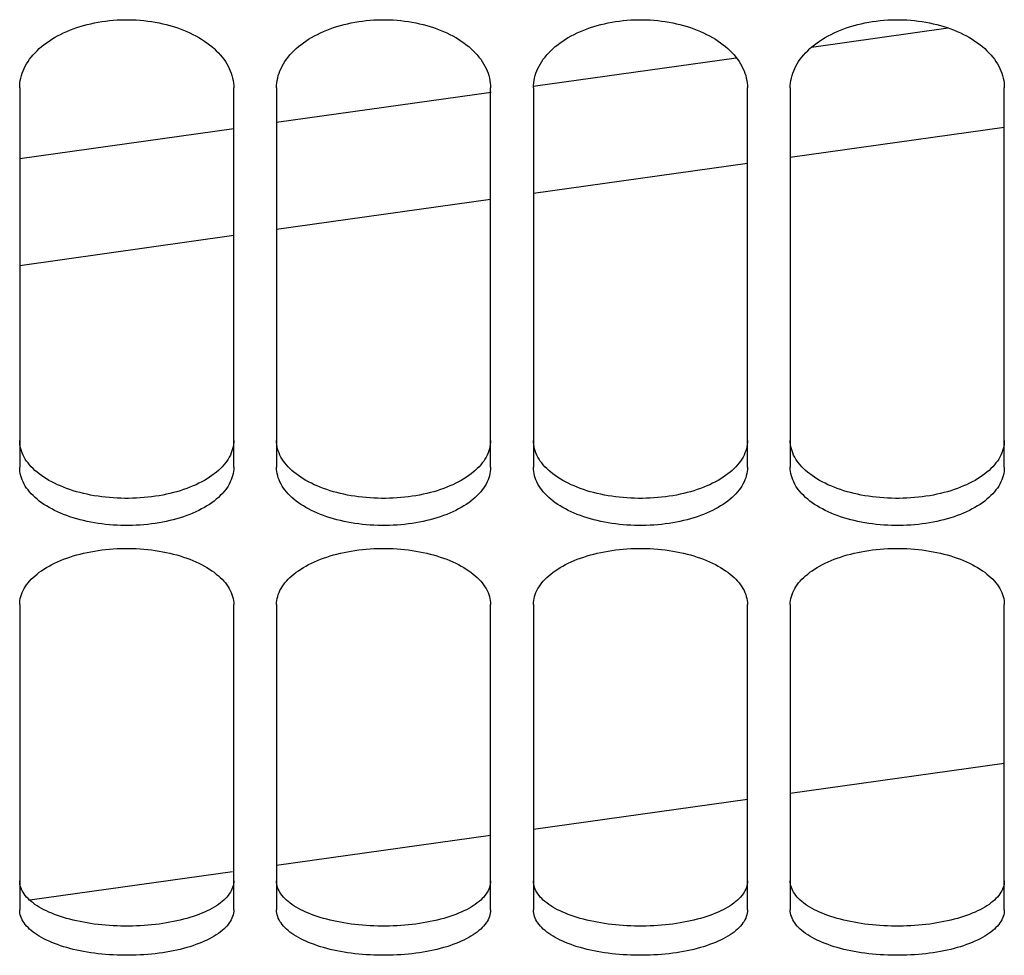
# Paper-space layout 'LSA473-8-006_1' of a CAD drawing. Units: millimetres. Extents: x 0 to 594, y 0 to 420.
# Drawn here: x 303 to 314, y 171 to 182 of the extents above; entities that cross this region are included whole.
import ezdxf

# ---------------------------------------------------------------- set-up
doc = ezdxf.new("R2010")
doc.units = ezdxf.units.MM
doc.header["$LTSCALE"] = 32.67
doc.layers.get('0').update_dxf_attribs({"linetype": 'CONTINUOUS'})
doc.layers.add('SOLIDES', color=7, linetype='CONTINUOUS')

psp = doc.layouts.new('LSA473-8-006_1')

# ---------------------------------------------------------------- linework, layer by layer
at = {"color": 9, "linetype": 'CONTINUOUS'}
for p, q in [((312.035043, 182.004112), (313.628743, 182.228092)), ((308.782729, 181.547029), (311.155015, 181.880432)), ((305.785217, 181.125756), (308.292413, 181.478119)), ((302.785217, 180.704133), (305.285217, 181.055485)), ((314.285217, 173.640252), (311.785217, 173.2889)), ((311.285217, 173.21863), (308.785217, 172.867278)), ((308.285217, 172.797007), (305.785217, 172.445655)), ((305.270402, 172.373303), (302.904288, 172.040767))]:
    psp.add_line(p, q, dxfattribs=at)
at = {"color": 7, "linetype": 'CONTINUOUS'}
for p, q in [((314.285217, 181.067263), (311.785217, 180.715911)), ((311.285217, 180.64564), (308.785217, 180.294288)), ((308.285217, 180.224018), (305.785217, 179.872666)), ((305.285217, 179.802395), (302.785217, 179.451043))]:
    psp.add_line(p, q, dxfattribs=at)
at = {"layer": 'SOLIDES', "color": 7, "linetype": 'CONTINUOUS'}
for p, q in [((302.785217, 181.529321), (302.785217, 177.098135)), ((305.285217, 177.098135), (305.285217, 181.529321)), ((305.785217, 181.529321), (305.785217, 177.098135)), ((308.285217, 177.098135), (308.285217, 181.529321)), ((308.785217, 181.529321), (308.785217, 177.098135)), ((311.285217, 177.098135), (311.285217, 181.529321)), ((311.785217, 181.529321), (311.785217, 177.098135)), ((314.285217, 177.098135), (314.285217, 181.529321)), ((302.785217, 175.494618), (302.785217, 171.929437)), ((305.285217, 171.929437), (305.285217, 175.494618)), ((305.785217, 175.494618), (305.785217, 171.929437)), ((308.285217, 171.929437), (308.285217, 175.494618)), ((308.785217, 175.494618), (308.785217, 171.929437)), ((311.285217, 171.929437), (311.285217, 175.494618)), ((311.785217, 175.494618), (311.785217, 171.929437)), ((314.285217, 171.929437), (314.285217, 175.494618))]:
    psp.add_line(p, q, dxfattribs=at)
for points in [[(302.785217, 181.529321), (302.786034, 181.557692), (302.788484, 181.58604), (302.792567, 181.614363), (302.798298, 181.642728), (302.805663, 181.671068), (302.814616, 181.699188), (302.825164, 181.727067), (302.837302, 181.754724), (302.850965, 181.782025), (302.866143, 181.808937), (302.882847, 181.835493), (302.901051, 181.861651), (302.920773, 181.88743), (302.941996, 181.912811), (302.964642, 181.937701), (302.988747, 181.962125), (303.014276, 181.986058), (303.041048, 182.009332), (303.069033, 182.031913), (303.098261, 182.053834), (303.12865, 182.075033), (303.160186, 182.0955), (303.192882, 182.115244), (303.22669, 182.134236), (303.261661, 182.152498), (303.297743, 182.170005), (303.334737, 182.186659), (303.372658, 182.202454), (303.411492, 182.217393), (303.450994, 182.231387), (303.491104, 182.244411), (303.531882, 182.256488), (303.57327, 182.267603), (303.615279, 182.277757), (303.657899, 182.286947), (303.701038, 182.295152), (303.744767, 182.30238), (303.789016, 182.308622), (303.833483, 182.313833), (303.878126, 182.318001), (303.922987, 182.321137), (303.967879, 182.323229), (304.012761, 182.324273), (304.057674, 182.324273), (304.102556, 182.323229), (304.147448, 182.321137), (304.192308, 182.318001), (304.236952, 182.313833), (304.281418, 182.308622), (304.325668, 182.30238), (304.369397, 182.295152), (304.412536, 182.286947), (304.455155, 182.277757), (304.497164, 182.267603), (304.538553, 182.256488), (304.579331, 182.244411), (304.61944, 182.231387), (304.658943, 182.217393), (304.697776, 182.202454), (304.735698, 182.186659), (304.772692, 182.170005), (304.808774, 182.152498), (304.843744, 182.134236), (304.877552, 182.115244), (304.910249, 182.0955), (304.941785, 182.075033), (304.972173, 182.053834), (305.001402, 182.031913), (305.029386, 182.009332), (305.056159, 181.986058), (305.081688, 181.962125), (305.105793, 181.937701), (305.128439, 181.912811), (305.149661, 181.88743), (305.169383, 181.861651), (305.187588, 181.835493), (305.204292, 181.808937), (305.21947, 181.782025), (305.233133, 181.754724), (305.24527, 181.727067), (305.255819, 181.699188), (305.264772, 181.671068), (305.272136, 181.642728), (305.277867, 181.614363), (305.281951, 181.58604), (305.284401, 181.557692), (305.285217, 181.529321)], [(305.785217, 181.529321), (305.786034, 181.557692), (305.788484, 181.58604), (305.792567, 181.614363), (305.798298, 181.642728), (305.805663, 181.671068), (305.814616, 181.699188), (305.825164, 181.727067), (305.837302, 181.754724), (305.850965, 181.782025), (305.866143, 181.808937), (305.882847, 181.835493), (305.901051, 181.861651), (305.920773, 181.88743), (305.941996, 181.912811), (305.964642, 181.937701), (305.988747, 181.962125), (306.014276, 181.986058), (306.041048, 182.009332), (306.069033, 182.031913), (306.098261, 182.053834), (306.12865, 182.075033), (306.160186, 182.0955), (306.192882, 182.115244), (306.22669, 182.134236), (306.261661, 182.152498), (306.297743, 182.170005), (306.334737, 182.186659), (306.372658, 182.202454), (306.411492, 182.217393), (306.450994, 182.231387), (306.491104, 182.244411), (306.531882, 182.256488), (306.57327, 182.267603), (306.615279, 182.277757), (306.657899, 182.286947), (306.701038, 182.295152), (306.744767, 182.30238), (306.789016, 182.308622), (306.833483, 182.313833), (306.878126, 182.318001), (306.922987, 182.321137), (306.967879, 182.323229), (307.012761, 182.324273), (307.057674, 182.324273), (307.102556, 182.323229), (307.147448, 182.321137), (307.192308, 182.318001), (307.236952, 182.313833), (307.281418, 182.308622), (307.325668, 182.30238), (307.369397, 182.295152), (307.412536, 182.286947), (307.455155, 182.277757), (307.497164, 182.267603), (307.538553, 182.256488), (307.579331, 182.244411), (307.61944, 182.231387), (307.658943, 182.217393), (307.697776, 182.202454), (307.735698, 182.186659), (307.772692, 182.170005), (307.808774, 182.152498), (307.843744, 182.134236), (307.877552, 182.115244), (307.910249, 182.0955), (307.941785, 182.075033), (307.972173, 182.053834), (308.001402, 182.031913), (308.029386, 182.009332), (308.056159, 181.986058), (308.081688, 181.962125), (308.105793, 181.937701), (308.128439, 181.912811), (308.149661, 181.88743), (308.169383, 181.861651), (308.187588, 181.835493), (308.204292, 181.808937), (308.21947, 181.782025), (308.233133, 181.754724), (308.24527, 181.727067), (308.255819, 181.699188), (308.264772, 181.671068), (308.272136, 181.642728), (308.277867, 181.614363), (308.281951, 181.58604), (308.284401, 181.557692), (308.285217, 181.529321)], [(308.785217, 181.529321), (308.786034, 181.557692), (308.788484, 181.58604), (308.792567, 181.614363), (308.798298, 181.642728), (308.805663, 181.671068), (308.814616, 181.699188), (308.825164, 181.727067), (308.837302, 181.754724), (308.850965, 181.782025), (308.866143, 181.808937), (308.882847, 181.835493), (308.901051, 181.861651), (308.920773, 181.88743), (308.941996, 181.912811), (308.964642, 181.937701), (308.988747, 181.962125), (309.014276, 181.986058), (309.041048, 182.009332), (309.069033, 182.031913), (309.098261, 182.053834), (309.12865, 182.075033), (309.160186, 182.0955), (309.192882, 182.115244), (309.22669, 182.134236), (309.261661, 182.152498), (309.297743, 182.170005), (309.334737, 182.186659), (309.372658, 182.202454), (309.411492, 182.217393), (309.450994, 182.231387), (309.491104, 182.244411), (309.531882, 182.256488), (309.57327, 182.267603), (309.615279, 182.277757), (309.657899, 182.286947), (309.701038, 182.295152), (309.744767, 182.30238), (309.789016, 182.308622), (309.833483, 182.313833), (309.878126, 182.318001), (309.922987, 182.321137), (309.967879, 182.323229), (310.012761, 182.324273), (310.057674, 182.324273), (310.102556, 182.323229), (310.147448, 182.321137), (310.192308, 182.318001), (310.236952, 182.313833), (310.281418, 182.308622), (310.325668, 182.30238), (310.369397, 182.295152), (310.412536, 182.286947), (310.455155, 182.277757), (310.497164, 182.267603), (310.538553, 182.256488), (310.579331, 182.244411), (310.61944, 182.231387), (310.658943, 182.217393), (310.697776, 182.202454), (310.735698, 182.186659), (310.772692, 182.170005), (310.808774, 182.152498), (310.843744, 182.134236), (310.877552, 182.115244), (310.910249, 182.0955), (310.941785, 182.075033), (310.972173, 182.053834), (311.001402, 182.031913), (311.029386, 182.009332), (311.056159, 181.986058), (311.081688, 181.962125), (311.105793, 181.937701), (311.128439, 181.912811), (311.149661, 181.88743), (311.169383, 181.861651), (311.187588, 181.835493), (311.204292, 181.808937), (311.21947, 181.782025), (311.233133, 181.754724), (311.24527, 181.727067), (311.255819, 181.699188), (311.264772, 181.671068), (311.272136, 181.642728), (311.277867, 181.614363), (311.281951, 181.58604), (311.284401, 181.557692), (311.285217, 181.529321)], [(311.785217, 181.529321), (311.786034, 181.557692), (311.788484, 181.58604), (311.792567, 181.614363), (311.798298, 181.642728), (311.805663, 181.671068), (311.814616, 181.699188), (311.825164, 181.727067), (311.837302, 181.754724), (311.850965, 181.782025), (311.866143, 181.808937), (311.882847, 181.835493), (311.901051, 181.861651), (311.920773, 181.88743), (311.941996, 181.912811), (311.964642, 181.937701), (311.988747, 181.962125), (312.014276, 181.986058), (312.041048, 182.009332), (312.069033, 182.031913), (312.098261, 182.053834), (312.12865, 182.075033), (312.160186, 182.0955), (312.192882, 182.115244), (312.22669, 182.134236), (312.261661, 182.152498), (312.297743, 182.170005), (312.334737, 182.186659), (312.372658, 182.202454), (312.411492, 182.217393), (312.450994, 182.231387), (312.491104, 182.244411), (312.531882, 182.256488), (312.57327, 182.267603), (312.615279, 182.277757), (312.657899, 182.286947), (312.701038, 182.295152), (312.744767, 182.30238), (312.789016, 182.308622), (312.833483, 182.313833), (312.878126, 182.318001), (312.922987, 182.321137), (312.967879, 182.323229), (313.012761, 182.324273), (313.057674, 182.324273), (313.102556, 182.323229), (313.147448, 182.321137), (313.192308, 182.318001), (313.236952, 182.313833), (313.281418, 182.308622), (313.325668, 182.30238), (313.369397, 182.295152), (313.412536, 182.286947), (313.455155, 182.277757), (313.497164, 182.267603), (313.538553, 182.256488), (313.579331, 182.244411), (313.61944, 182.231387), (313.658943, 182.217393), (313.697776, 182.202454), (313.735698, 182.186659), (313.772692, 182.170005), (313.808774, 182.152498), (313.843744, 182.134236), (313.877552, 182.115244), (313.910249, 182.0955), (313.941785, 182.075033), (313.972173, 182.053834), (314.001402, 182.031913), (314.029386, 182.009332), (314.056159, 181.986058), (314.081688, 181.962125), (314.105793, 181.937701), (314.128439, 181.912811), (314.149661, 181.88743), (314.169383, 181.861651), (314.187588, 181.835493), (314.204292, 181.808937), (314.21947, 181.782025), (314.233133, 181.754724), (314.24527, 181.727067), (314.255819, 181.699188), (314.264772, 181.671068), (314.272136, 181.642728), (314.277867, 181.614363), (314.281951, 181.58604), (314.284401, 181.557692), (314.285217, 181.529321)], [(305.285217, 177.098135), (305.284401, 177.073334), (305.281951, 177.048594), (305.277867, 177.023915), (305.272136, 176.99924), (305.264772, 176.974625), (305.255819, 176.950241), (305.24527, 176.926105), (305.233133, 176.902198), (305.21947, 176.878635), (305.204292, 176.855443), (305.187588, 176.832594), (305.169383, 176.81012), (305.149661, 176.788004), (305.128439, 176.766262), (305.105793, 176.744969), (305.081688, 176.724104), (305.056159, 176.703688), (305.029386, 176.683859), (305.001402, 176.664646), (304.972173, 176.646018), (304.941785, 176.628025), (304.910249, 176.610674), (304.877552, 176.593954), (304.843744, 176.57789), (304.808774, 176.562459), (304.772692, 176.54768), (304.735698, 176.533635), (304.697776, 176.520327), (304.658943, 176.50775), (304.61944, 176.495979), (304.579331, 176.485032), (304.538553, 176.474888), (304.497164, 176.465558), (304.455155, 176.457041), (304.412536, 176.449336), (304.369397, 176.44246), (304.325668, 176.436405), (304.281418, 176.431178), (304.236952, 176.426816), (304.192308, 176.423328), (304.147448, 176.420704), (304.102556, 176.418954), (304.057674, 176.418081), (304.012761, 176.418081), (303.967879, 176.418954), (303.922987, 176.420704), (303.878126, 176.423328), (303.833483, 176.426816), (303.789016, 176.431178), (303.744767, 176.436405), (303.701038, 176.44246), (303.657899, 176.449336), (303.615279, 176.457041), (303.57327, 176.465558), (303.531882, 176.474888), (303.491104, 176.485032), (303.450994, 176.495979), (303.411492, 176.50775), (303.372658, 176.520327), (303.334737, 176.533635), (303.297743, 176.54768), (303.261661, 176.562459), (303.22669, 176.57789), (303.192882, 176.593954), (303.160186, 176.610674), (303.12865, 176.628025), (303.098261, 176.646018), (303.069033, 176.664646), (303.041048, 176.683859), (303.014276, 176.703688), (302.988747, 176.724104), (302.964642, 176.744969), (302.941996, 176.766262), (302.920773, 176.788004), (302.901051, 176.81012), (302.882847, 176.832594), (302.866143, 176.855443), (302.850965, 176.878635), (302.837302, 176.902198), (302.825164, 176.926105), (302.814616, 176.950241), (302.805663, 176.974625), (302.798298, 176.99924), (302.792567, 177.023915), (302.788484, 177.048594), (302.786034, 177.073334), (302.785217, 177.098135)], [(308.285217, 177.098135), (308.284401, 177.073334), (308.281951, 177.048594), (308.277867, 177.023915), (308.272136, 176.99924), (308.264772, 176.974625), (308.255819, 176.950241), (308.24527, 176.926105), (308.233133, 176.902198), (308.21947, 176.878635), (308.204292, 176.855443), (308.187588, 176.832594), (308.169383, 176.81012), (308.149661, 176.788004), (308.128439, 176.766262), (308.105793, 176.744969), (308.081688, 176.724104), (308.056159, 176.703688), (308.029386, 176.683859), (308.001402, 176.664646), (307.972173, 176.646018), (307.941785, 176.628025), (307.910249, 176.610674), (307.877552, 176.593954), (307.843744, 176.57789), (307.808774, 176.562459), (307.772692, 176.54768), (307.735698, 176.533635), (307.697776, 176.520327), (307.658943, 176.50775), (307.61944, 176.495979), (307.579331, 176.485032), (307.538553, 176.474888), (307.497164, 176.465558), (307.455155, 176.457041), (307.412536, 176.449336), (307.369397, 176.44246), (307.325668, 176.436405), (307.281418, 176.431178), (307.236952, 176.426816), (307.192308, 176.423328), (307.147448, 176.420704), (307.102556, 176.418954), (307.057674, 176.418081), (307.012761, 176.418081), (306.967879, 176.418954), (306.922987, 176.420704), (306.878126, 176.423328), (306.833483, 176.426816), (306.789016, 176.431178), (306.744767, 176.436405), (306.701038, 176.44246), (306.657899, 176.449336), (306.615279, 176.457041), (306.57327, 176.465558), (306.531882, 176.474888), (306.491104, 176.485032), (306.450994, 176.495979), (306.411492, 176.50775), (306.372658, 176.520327), (306.334737, 176.533635), (306.297743, 176.54768), (306.261661, 176.562459), (306.22669, 176.57789), (306.192882, 176.593954), (306.160186, 176.610674), (306.12865, 176.628025), (306.098261, 176.646018), (306.069033, 176.664646), (306.041048, 176.683859), (306.014276, 176.703688), (305.988747, 176.724104), (305.964642, 176.744969), (305.941996, 176.766262), (305.920773, 176.788004), (305.901051, 176.81012), (305.882847, 176.832594), (305.866143, 176.855443), (305.850965, 176.878635), (305.837302, 176.902198), (305.825164, 176.926105), (305.814616, 176.950241), (305.805663, 176.974625), (305.798298, 176.99924), (305.792567, 177.023915), (305.788484, 177.048594), (305.786034, 177.073334), (305.785217, 177.098135)], [(311.285217, 177.098135), (311.284401, 177.073334), (311.281951, 177.048594), (311.277867, 177.023915), (311.272136, 176.99924), (311.264772, 176.974625), (311.255819, 176.950241), (311.24527, 176.926105), (311.233133, 176.902198), (311.21947, 176.878635), (311.204292, 176.855443), (311.187588, 176.832594), (311.169383, 176.81012), (311.149661, 176.788004), (311.128439, 176.766262), (311.105793, 176.744969), (311.081688, 176.724104), (311.056159, 176.703688), (311.029386, 176.683859), (311.001402, 176.664646), (310.972173, 176.646018), (310.941785, 176.628025), (310.910249, 176.610674), (310.877552, 176.593954), (310.843744, 176.57789), (310.808774, 176.562459), (310.772692, 176.54768), (310.735698, 176.533635), (310.697776, 176.520327), (310.658943, 176.50775), (310.61944, 176.495979), (310.579331, 176.485032), (310.538553, 176.474888), (310.497164, 176.465558), (310.455155, 176.457041), (310.412536, 176.449336), (310.369397, 176.44246), (310.325668, 176.436405), (310.281418, 176.431178), (310.236952, 176.426816), (310.192308, 176.423328), (310.147448, 176.420704), (310.102556, 176.418954), (310.057674, 176.418081), (310.012761, 176.418081), (309.967879, 176.418954), (309.922987, 176.420704), (309.878126, 176.423328), (309.833483, 176.426816), (309.789016, 176.431178), (309.744767, 176.436405), (309.701038, 176.44246), (309.657899, 176.449336), (309.615279, 176.457041), (309.57327, 176.465558), (309.531882, 176.474888), (309.491104, 176.485032), (309.450994, 176.495979), (309.411492, 176.50775), (309.372658, 176.520327), (309.334737, 176.533635), (309.297743, 176.54768), (309.261661, 176.562459), (309.22669, 176.57789), (309.192882, 176.593954), (309.160186, 176.610674), (309.12865, 176.628025), (309.098261, 176.646018), (309.069033, 176.664646), (309.041048, 176.683859), (309.014276, 176.703688), (308.988747, 176.724104), (308.964642, 176.744969), (308.941996, 176.766262), (308.920773, 176.788004), (308.901051, 176.81012), (308.882847, 176.832594), (308.866143, 176.855443), (308.850965, 176.878635), (308.837302, 176.902198), (308.825164, 176.926105), (308.814616, 176.950241), (308.805663, 176.974625), (308.798298, 176.99924), (308.792567, 177.023915), (308.788484, 177.048594), (308.786034, 177.073334), (308.785217, 177.098135)], [(314.285217, 177.098135), (314.284401, 177.073334), (314.281951, 177.048594), (314.277867, 177.023915), (314.272136, 176.99924), (314.264772, 176.974625), (314.255819, 176.950241), (314.24527, 176.926105), (314.233133, 176.902198), (314.21947, 176.878635), (314.204292, 176.855443), (314.187588, 176.832594), (314.169383, 176.81012), (314.149661, 176.788004), (314.128439, 176.766262), (314.105793, 176.744969), (314.081688, 176.724104), (314.056159, 176.703688), (314.029386, 176.683859), (314.001402, 176.664646), (313.972173, 176.646018), (313.941785, 176.628025), (313.910249, 176.610674), (313.877552, 176.593954), (313.843744, 176.57789), (313.808774, 176.562459), (313.772692, 176.54768), (313.735698, 176.533635), (313.697776, 176.520327), (313.658943, 176.50775), (313.61944, 176.495979), (313.579331, 176.485032), (313.538553, 176.474888), (313.497164, 176.465558), (313.455155, 176.457041), (313.412536, 176.449336), (313.369397, 176.44246), (313.325668, 176.436405), (313.281418, 176.431178), (313.236952, 176.426816), (313.192308, 176.423328), (313.147448, 176.420704), (313.102556, 176.418954), (313.057674, 176.418081), (313.012761, 176.418081), (312.967879, 176.418954), (312.922987, 176.420704), (312.878126, 176.423328), (312.833483, 176.426816), (312.789016, 176.431178), (312.744767, 176.436405), (312.701038, 176.44246), (312.657899, 176.449336), (312.615279, 176.457041), (312.57327, 176.465558), (312.531882, 176.474888), (312.491104, 176.485032), (312.450994, 176.495979), (312.411492, 176.50775), (312.372658, 176.520327), (312.334737, 176.533635), (312.297743, 176.54768), (312.261661, 176.562459), (312.22669, 176.57789), (312.192882, 176.593954), (312.160186, 176.610674), (312.12865, 176.628025), (312.098261, 176.646018), (312.069033, 176.664646), (312.041048, 176.683859), (312.014276, 176.703688), (311.988747, 176.724104), (311.964642, 176.744969), (311.941996, 176.766262), (311.920773, 176.788004), (311.901051, 176.81012), (311.882847, 176.832594), (311.866143, 176.855443), (311.850965, 176.878635), (311.837302, 176.902198), (311.825164, 176.926105), (311.814616, 176.950241), (311.805663, 176.974625), (311.798298, 176.99924), (311.792567, 177.023915), (311.788484, 177.048594), (311.786034, 177.073334), (311.785217, 177.098135)], [(302.785217, 175.494618), (302.786034, 175.517953), (302.788484, 175.541275), (302.792567, 175.564583), (302.798298, 175.58793), (302.805663, 175.611263), (302.814616, 175.63442), (302.825164, 175.657383), (302.837302, 175.68017), (302.850965, 175.702668), (302.866143, 175.724852), (302.882847, 175.746746), (302.901051, 175.768317), (302.920773, 175.78958), (302.941996, 175.810519), (302.964642, 175.831058), (302.988747, 175.851217), (303.014276, 175.870973), (303.041048, 175.89019), (303.069033, 175.908838), (303.098261, 175.926944), (303.12865, 175.944458), (303.160186, 175.961369), (303.192882, 175.977686), (303.22669, 175.993383), (303.261661, 176.008479), (303.297743, 176.022954), (303.334737, 176.036725), (303.372658, 176.049788), (303.411492, 176.062144), (303.450994, 176.07372), (303.491104, 176.084495), (303.531882, 176.094488), (303.57327, 176.103685), (303.615279, 176.112087), (303.657899, 176.119693), (303.701038, 176.126484), (303.744767, 176.132466), (303.789016, 176.137633), (303.833483, 176.141947), (303.878126, 176.145397), (303.922987, 176.147993), (303.967879, 176.149725), (304.012761, 176.15059), (304.057674, 176.15059), (304.102556, 176.149725), (304.147448, 176.147993), (304.192308, 176.145397), (304.236952, 176.141947), (304.281418, 176.137633), (304.325668, 176.132466), (304.369397, 176.126484), (304.412536, 176.119693), (304.455155, 176.112087), (304.497164, 176.103685), (304.538553, 176.094488), (304.579331, 176.084495), (304.61944, 176.07372), (304.658943, 176.062144), (304.697776, 176.049788), (304.735698, 176.036725), (304.772692, 176.022954), (304.808774, 176.008479), (304.843744, 175.993383), (304.877552, 175.977686), (304.910249, 175.961369), (304.941785, 175.944458), (304.972173, 175.926944), (305.001402, 175.908838), (305.029386, 175.89019), (305.056159, 175.870973), (305.081688, 175.851217), (305.105793, 175.831058), (305.128439, 175.810519), (305.149661, 175.78958), (305.169383, 175.768317), (305.187588, 175.746746), (305.204292, 175.724852), (305.21947, 175.702668), (305.233133, 175.68017), (305.24527, 175.657383), (305.255819, 175.63442), (305.264772, 175.611263), (305.272136, 175.58793), (305.277867, 175.564583), (305.281951, 175.541275), (305.284401, 175.517953), (305.285217, 175.494618)], [(305.785217, 175.494618), (305.786034, 175.517953), (305.788484, 175.541275), (305.792567, 175.564583), (305.798298, 175.58793), (305.805663, 175.611263), (305.814616, 175.63442), (305.825164, 175.657383), (305.837302, 175.68017), (305.850965, 175.702668), (305.866143, 175.724852), (305.882847, 175.746746), (305.901051, 175.768317), (305.920773, 175.78958), (305.941996, 175.810519), (305.964642, 175.831058), (305.988747, 175.851217), (306.014276, 175.870973), (306.041048, 175.89019), (306.069033, 175.908838), (306.098261, 175.926944), (306.12865, 175.944458), (306.160186, 175.961369), (306.192882, 175.977686), (306.22669, 175.993383), (306.261661, 176.008479), (306.297743, 176.022954), (306.334737, 176.036725), (306.372658, 176.049788), (306.411492, 176.062144), (306.450994, 176.07372), (306.491104, 176.084495), (306.531882, 176.094488), (306.57327, 176.103685), (306.615279, 176.112087), (306.657899, 176.119693), (306.701038, 176.126484), (306.744767, 176.132466), (306.789016, 176.137633), (306.833483, 176.141947), (306.878126, 176.145397), (306.922987, 176.147993), (306.967879, 176.149725), (307.012761, 176.15059), (307.057674, 176.15059), (307.102556, 176.149725), (307.147448, 176.147993), (307.192308, 176.145397), (307.236952, 176.141947), (307.281418, 176.137633), (307.325668, 176.132466), (307.369397, 176.126484), (307.412536, 176.119693), (307.455155, 176.112087), (307.497164, 176.103685), (307.538553, 176.094488), (307.579331, 176.084495), (307.61944, 176.07372), (307.658943, 176.062144), (307.697776, 176.049788), (307.735698, 176.036725), (307.772692, 176.022954), (307.808774, 176.008479), (307.843744, 175.993383), (307.877552, 175.977686), (307.910249, 175.961369), (307.941785, 175.944458), (307.972173, 175.926944), (308.001402, 175.908838), (308.029386, 175.89019), (308.056159, 175.870973), (308.081688, 175.851217), (308.105793, 175.831058), (308.128439, 175.810519), (308.149661, 175.78958), (308.169383, 175.768317), (308.187588, 175.746746), (308.204292, 175.724852), (308.21947, 175.702668), (308.233133, 175.68017), (308.24527, 175.657383), (308.255819, 175.63442), (308.264772, 175.611263), (308.272136, 175.58793), (308.277867, 175.564583), (308.281951, 175.541275), (308.284401, 175.517953), (308.285217, 175.494618)], [(308.785217, 175.494618), (308.786034, 175.517953), (308.788484, 175.541275), (308.792567, 175.564583), (308.798298, 175.58793), (308.805663, 175.611263), (308.814616, 175.63442), (308.825164, 175.657383), (308.837302, 175.68017), (308.850965, 175.702668), (308.866143, 175.724852), (308.882847, 175.746746), (308.901051, 175.768317), (308.920773, 175.78958), (308.941996, 175.810519), (308.964642, 175.831058), (308.988747, 175.851217), (309.014276, 175.870973), (309.041048, 175.89019), (309.069033, 175.908838), (309.098261, 175.926944), (309.12865, 175.944458), (309.160186, 175.961369), (309.192882, 175.977686), (309.22669, 175.993383), (309.261661, 176.008479), (309.297743, 176.022954), (309.334737, 176.036725), (309.372658, 176.049788), (309.411492, 176.062144), (309.450994, 176.07372), (309.491104, 176.084495), (309.531882, 176.094488), (309.57327, 176.103685), (309.615279, 176.112087), (309.657899, 176.119693), (309.701038, 176.126484), (309.744767, 176.132466), (309.789016, 176.137633), (309.833483, 176.141947), (309.878126, 176.145397), (309.922987, 176.147993), (309.967879, 176.149725), (310.012761, 176.15059), (310.057674, 176.15059), (310.102556, 176.149725), (310.147448, 176.147993), (310.192308, 176.145397), (310.236952, 176.141947), (310.281418, 176.137633), (310.325668, 176.132466), (310.369397, 176.126484), (310.412536, 176.119693), (310.455155, 176.112087), (310.497164, 176.103685), (310.538553, 176.094488), (310.579331, 176.084495), (310.61944, 176.07372), (310.658943, 176.062144), (310.697776, 176.049788), (310.735698, 176.036725), (310.772692, 176.022954), (310.808774, 176.008479), (310.843744, 175.993383), (310.877552, 175.977686), (310.910249, 175.961369), (310.941785, 175.944458), (310.972173, 175.926944), (311.001402, 175.908838), (311.029386, 175.89019), (311.056159, 175.870973), (311.081688, 175.851217), (311.105793, 175.831058), (311.128439, 175.810519), (311.149661, 175.78958), (311.169383, 175.768317), (311.187588, 175.746746), (311.204292, 175.724852), (311.21947, 175.702668), (311.233133, 175.68017), (311.24527, 175.657383), (311.255819, 175.63442), (311.264772, 175.611263), (311.272136, 175.58793), (311.277867, 175.564583), (311.281951, 175.541275), (311.284401, 175.517953), (311.285217, 175.494618)], [(311.785217, 175.494618), (311.786034, 175.517953), (311.788484, 175.541275), (311.792567, 175.564583), (311.798298, 175.58793), (311.805663, 175.611263), (311.814616, 175.63442), (311.825164, 175.657383), (311.837302, 175.68017), (311.850965, 175.702668), (311.866143, 175.724852), (311.882847, 175.746746), (311.901051, 175.768317), (311.920773, 175.78958), (311.941996, 175.810519), (311.964642, 175.831058), (311.988747, 175.851217), (312.014276, 175.870973), (312.041048, 175.89019), (312.069033, 175.908838), (312.098261, 175.926944), (312.12865, 175.944458), (312.160186, 175.961369), (312.192882, 175.977686), (312.22669, 175.993383), (312.261661, 176.008479), (312.297743, 176.022954), (312.334737, 176.036725), (312.372658, 176.049788), (312.411492, 176.062144), (312.450994, 176.07372), (312.491104, 176.084495), (312.531882, 176.094488), (312.57327, 176.103685), (312.615279, 176.112087), (312.657899, 176.119693), (312.701038, 176.126484), (312.744767, 176.132466), (312.789016, 176.137633), (312.833483, 176.141947), (312.878126, 176.145397), (312.922987, 176.147993), (312.967879, 176.149725), (313.012761, 176.15059), (313.057674, 176.15059), (313.102556, 176.149725), (313.147448, 176.147993), (313.192308, 176.145397), (313.236952, 176.141947), (313.281418, 176.137633), (313.325668, 176.132466), (313.369397, 176.126484), (313.412536, 176.119693), (313.455155, 176.112087), (313.497164, 176.103685), (313.538553, 176.094488), (313.579331, 176.084495), (313.61944, 176.07372), (313.658943, 176.062144), (313.697776, 176.049788), (313.735698, 176.036725), (313.772692, 176.022954), (313.808774, 176.008479), (313.843744, 175.993383), (313.877552, 175.977686), (313.910249, 175.961369), (313.941785, 175.944458), (313.972173, 175.926944), (314.001402, 175.908838), (314.029386, 175.89019), (314.056159, 175.870973), (314.081688, 175.851217), (314.105793, 175.831058), (314.128439, 175.810519), (314.149661, 175.78958), (314.169383, 175.768317), (314.187588, 175.746746), (314.204292, 175.724852), (314.21947, 175.702668), (314.233133, 175.68017), (314.24527, 175.657383), (314.255819, 175.63442), (314.264772, 175.611263), (314.272136, 175.58793), (314.277867, 175.564583), (314.281951, 175.541275), (314.284401, 175.517953), (314.285217, 175.494618)], [(305.285217, 171.929437), (305.284401, 171.909992), (305.281951, 171.890601), (305.277867, 171.871265), (305.272136, 171.851938), (305.264772, 171.832665), (305.255819, 171.813579), (305.24527, 171.794693), (305.233133, 171.775993), (305.21947, 171.757568), (305.204292, 171.73944), (305.187588, 171.721584), (305.169383, 171.704027), (305.149661, 171.686756), (305.128439, 171.669782), (305.105793, 171.653163), (305.081688, 171.636884), (305.056159, 171.620959), (305.029386, 171.605496), (305.001402, 171.590519), (304.972173, 171.576001), (304.941785, 171.561981), (304.910249, 171.548465), (304.877552, 171.535444), (304.843744, 171.522936), (304.808774, 171.510925), (304.772692, 171.499423), (304.735698, 171.488495), (304.697776, 171.478142), (304.658943, 171.46836), (304.61944, 171.459206), (304.579331, 171.450695), (304.538553, 171.442809), (304.497164, 171.435557), (304.455155, 171.428938), (304.412536, 171.42295), (304.369397, 171.417607), (304.325668, 171.412903), (304.281418, 171.408843), (304.236952, 171.405454), (304.192308, 171.402745), (304.147448, 171.400707), (304.102556, 171.399348), (304.057674, 171.398669), (304.012761, 171.398669), (303.967879, 171.399348), (303.922987, 171.400707), (303.878126, 171.402745), (303.833483, 171.405454), (303.789016, 171.408843), (303.744767, 171.412903), (303.701038, 171.417607), (303.657899, 171.42295), (303.615279, 171.428938), (303.57327, 171.435557), (303.531882, 171.442809), (303.491104, 171.450695), (303.450994, 171.459206), (303.411492, 171.46836), (303.372658, 171.478142), (303.334737, 171.488495), (303.297743, 171.499423), (303.261661, 171.510925), (303.22669, 171.522936), (303.192882, 171.535444), (303.160186, 171.548465), (303.12865, 171.561981), (303.098261, 171.576001), (303.069033, 171.590519), (303.041048, 171.605496), (303.014276, 171.620959), (302.988747, 171.636884), (302.964642, 171.653163), (302.941996, 171.669782), (302.920773, 171.686756), (302.901051, 171.704027), (302.882847, 171.721584), (302.866143, 171.73944), (302.850965, 171.757568), (302.837302, 171.775993), (302.825164, 171.794693), (302.814616, 171.813579), (302.805663, 171.832665), (302.798298, 171.851938), (302.792567, 171.871265), (302.788484, 171.890601), (302.786034, 171.909992), (302.785217, 171.929437)], [(308.285217, 171.929437), (308.284401, 171.909992), (308.281951, 171.890601), (308.277867, 171.871265), (308.272136, 171.851938), (308.264772, 171.832665), (308.255819, 171.813579), (308.24527, 171.794693), (308.233133, 171.775993), (308.21947, 171.757568), (308.204292, 171.73944), (308.187588, 171.721584), (308.169383, 171.704027), (308.149661, 171.686756), (308.128439, 171.669782), (308.105793, 171.653163), (308.081688, 171.636884), (308.056159, 171.620959), (308.029386, 171.605496), (308.001402, 171.590519), (307.972173, 171.576001), (307.941785, 171.561981), (307.910249, 171.548465), (307.877552, 171.535444), (307.843744, 171.522936), (307.808774, 171.510925), (307.772692, 171.499423), (307.735698, 171.488495), (307.697776, 171.478142), (307.658943, 171.46836), (307.61944, 171.459206), (307.579331, 171.450695), (307.538553, 171.442809), (307.497164, 171.435557), (307.455155, 171.428938), (307.412536, 171.42295), (307.369397, 171.417607), (307.325668, 171.412903), (307.281418, 171.408843), (307.236952, 171.405454), (307.192308, 171.402745), (307.147448, 171.400707), (307.102556, 171.399348), (307.057674, 171.398669), (307.012761, 171.398669), (306.967879, 171.399348), (306.922987, 171.400707), (306.878126, 171.402745), (306.833483, 171.405454), (306.789016, 171.408843), (306.744767, 171.412903), (306.701038, 171.417607), (306.657899, 171.42295), (306.615279, 171.428938), (306.57327, 171.435557), (306.531882, 171.442809), (306.491104, 171.450695), (306.450994, 171.459206), (306.411492, 171.46836), (306.372658, 171.478142), (306.334737, 171.488495), (306.297743, 171.499423), (306.261661, 171.510925), (306.22669, 171.522936), (306.192882, 171.535444), (306.160186, 171.548465), (306.12865, 171.561981), (306.098261, 171.576001), (306.069033, 171.590519), (306.041048, 171.605496), (306.014276, 171.620959), (305.988747, 171.636884), (305.964642, 171.653163), (305.941996, 171.669782), (305.920773, 171.686756), (305.901051, 171.704027), (305.882847, 171.721584), (305.866143, 171.73944), (305.850965, 171.757568), (305.837302, 171.775993), (305.825164, 171.794693), (305.814616, 171.813579), (305.805663, 171.832665), (305.798298, 171.851938), (305.792567, 171.871265), (305.788484, 171.890601), (305.786034, 171.909992), (305.785217, 171.929437)], [(311.285217, 171.929437), (311.284401, 171.909992), (311.281951, 171.890601), (311.277867, 171.871265), (311.272136, 171.851938), (311.264772, 171.832665), (311.255819, 171.813579), (311.24527, 171.794693), (311.233133, 171.775993), (311.21947, 171.757568), (311.204292, 171.73944), (311.187588, 171.721584), (311.169383, 171.704027), (311.149661, 171.686756), (311.128439, 171.669782), (311.105793, 171.653163), (311.081688, 171.636884), (311.056159, 171.620959), (311.029386, 171.605496), (311.001402, 171.590519), (310.972173, 171.576001), (310.941785, 171.561981), (310.910249, 171.548465), (310.877552, 171.535444), (310.843744, 171.522936), (310.808774, 171.510925), (310.772692, 171.499423), (310.735698, 171.488495), (310.697776, 171.478142), (310.658943, 171.46836), (310.61944, 171.459206), (310.579331, 171.450695), (310.538553, 171.442809), (310.497164, 171.435557), (310.455155, 171.428938), (310.412536, 171.42295), (310.369397, 171.417607), (310.325668, 171.412903), (310.281418, 171.408843), (310.236952, 171.405454), (310.192308, 171.402745), (310.147448, 171.400707), (310.102556, 171.399348), (310.057674, 171.398669), (310.012761, 171.398669), (309.967879, 171.399348), (309.922987, 171.400707), (309.878126, 171.402745), (309.833483, 171.405454), (309.789016, 171.408843), (309.744767, 171.412903), (309.701038, 171.417607), (309.657899, 171.42295), (309.615279, 171.428938), (309.57327, 171.435557), (309.531882, 171.442809), (309.491104, 171.450695), (309.450994, 171.459206), (309.411492, 171.46836), (309.372658, 171.478142), (309.334737, 171.488495), (309.297743, 171.499423), (309.261661, 171.510925), (309.22669, 171.522936), (309.192882, 171.535444), (309.160186, 171.548465), (309.12865, 171.561981), (309.098261, 171.576001), (309.069033, 171.590519), (309.041048, 171.605496), (309.014276, 171.620959), (308.988747, 171.636884), (308.964642, 171.653163), (308.941996, 171.669782), (308.920773, 171.686756), (308.901051, 171.704027), (308.882847, 171.721584), (308.866143, 171.73944), (308.850965, 171.757568), (308.837302, 171.775993), (308.825164, 171.794693), (308.814616, 171.813579), (308.805663, 171.832665), (308.798298, 171.851938), (308.792567, 171.871265), (308.788484, 171.890601), (308.786034, 171.909992), (308.785217, 171.929437)], [(314.285217, 171.929437), (314.284401, 171.909992), (314.281951, 171.890601), (314.277867, 171.871265), (314.272136, 171.851938), (314.264772, 171.832665), (314.255819, 171.813579), (314.24527, 171.794693), (314.233133, 171.775993), (314.21947, 171.757568), (314.204292, 171.73944), (314.187588, 171.721584), (314.169383, 171.704027), (314.149661, 171.686756), (314.128439, 171.669782), (314.105793, 171.653163), (314.081688, 171.636884), (314.056159, 171.620959), (314.029386, 171.605496), (314.001402, 171.590519), (313.972173, 171.576001), (313.941785, 171.561981), (313.910249, 171.548465), (313.877552, 171.535444), (313.843744, 171.522936), (313.808774, 171.510925), (313.772692, 171.499423), (313.735698, 171.488495), (313.697776, 171.478142), (313.658943, 171.46836), (313.61944, 171.459206), (313.579331, 171.450695), (313.538553, 171.442809), (313.497164, 171.435557), (313.455155, 171.428938), (313.412536, 171.42295), (313.369397, 171.417607), (313.325668, 171.412903), (313.281418, 171.408843), (313.236952, 171.405454), (313.192308, 171.402745), (313.147448, 171.400707), (313.102556, 171.399348), (313.057674, 171.398669), (313.012761, 171.398669), (312.967879, 171.399348), (312.922987, 171.400707), (312.878126, 171.402745), (312.833483, 171.405454), (312.789016, 171.408843), (312.744767, 171.412903), (312.701038, 171.417607), (312.657899, 171.42295), (312.615279, 171.428938), (312.57327, 171.435557), (312.531882, 171.442809), (312.491104, 171.450695), (312.450994, 171.459206), (312.411492, 171.46836), (312.372658, 171.478142), (312.334737, 171.488495), (312.297743, 171.499423), (312.261661, 171.510925), (312.22669, 171.522936), (312.192882, 171.535444), (312.160186, 171.548465), (312.12865, 171.561981), (312.098261, 171.576001), (312.069033, 171.590519), (312.041048, 171.605496), (312.014276, 171.620959), (311.988747, 171.636884), (311.964642, 171.653163), (311.941996, 171.669782), (311.920773, 171.686756), (311.901051, 171.704027), (311.882847, 171.721584), (311.866143, 171.73944), (311.850965, 171.757568), (311.837302, 171.775993), (311.825164, 171.794693), (311.814616, 171.813579), (311.805663, 171.832665), (311.798298, 171.851938), (311.792567, 171.871265), (311.788484, 171.890601), (311.786034, 171.909992), (311.785217, 171.929437)]]:
    psp.add_lwpolyline(points, dxfattribs=at)
at = {"layer": 'SOLIDES', "color": 3, "linetype": 'CONTINUOUS'}
for points in [[(305.285217, 177.411536), (305.284406, 177.386931), (305.281971, 177.362384), (305.277911, 177.337896), (305.272214, 177.31341), (305.264892, 177.288983), (305.255989, 177.264781), (305.245498, 177.240821), (305.233426, 177.217084), (305.219832, 177.193686), (305.20473, 177.170651), (305.188106, 177.147952), (305.169984, 177.12562), (305.150348, 177.103641), (305.129213, 177.082027), (305.106652, 177.060854), (305.082631, 177.0401), (305.057183, 177.019785), (305.030485, 177.000048), (305.002569, 176.980918), (304.973404, 176.962364), (304.943071, 176.944436), (304.911585, 176.927144), (304.878933, 176.910477), (304.845158, 176.894457), (304.810212, 176.879065), (304.774143, 176.864319), (304.73715, 176.850301), (304.699215, 176.837012), (304.660355, 176.82445), (304.620815, 176.812689), (304.580656, 176.801749), (304.539818, 176.791608), (304.49836, 176.78228), (304.456273, 176.773762), (304.413567, 176.766056), (304.370332, 176.759177), (304.326497, 176.753119), (304.282133, 176.747888), (304.237547, 176.743523), (304.192777, 176.740032), (304.147784, 176.737405), (304.102758, 176.735653), (304.057742, 176.734779), (304.012693, 176.734779), (303.967676, 176.735653), (303.922651, 176.737405), (303.877658, 176.740032), (303.832888, 176.743523), (303.788302, 176.747888), (303.743938, 176.753119), (303.700103, 176.759177), (303.656868, 176.766056), (303.614162, 176.773762), (303.572075, 176.78228), (303.530617, 176.791608), (303.489778, 176.801749), (303.44962, 176.812689), (303.41008, 176.82445), (303.37122, 176.837012), (303.333285, 176.850301), (303.296292, 176.864319), (303.260223, 176.879065), (303.225277, 176.894457), (303.191502, 176.910477), (303.158849, 176.927144), (303.127363, 176.944436), (303.097031, 176.962364), (303.067865, 176.980918), (303.039949, 177.000048), (303.013252, 177.019785), (302.987804, 177.0401), (302.963782, 177.060854), (302.941222, 177.082027), (302.920087, 177.103641), (302.900451, 177.12562), (302.882329, 177.147952), (302.865705, 177.170651), (302.850602, 177.193686), (302.837009, 177.217084), (302.824936, 177.240821), (302.814446, 177.264781), (302.805543, 177.288983), (302.798221, 177.31341), (302.792523, 177.337896), (302.788464, 177.362384), (302.786029, 177.386931), (302.785217, 177.411536)], [(308.285217, 177.411536), (308.284406, 177.386931), (308.281971, 177.362384), (308.277911, 177.337896), (308.272214, 177.31341), (308.264892, 177.288983), (308.255989, 177.264781), (308.245498, 177.240821), (308.233426, 177.217084), (308.219832, 177.193686), (308.20473, 177.170651), (308.188106, 177.147952), (308.169984, 177.12562), (308.150348, 177.103641), (308.129213, 177.082027), (308.106652, 177.060854), (308.082631, 177.0401), (308.057183, 177.019785), (308.030485, 177.000048), (308.002569, 176.980918), (307.973404, 176.962364), (307.943071, 176.944436), (307.911585, 176.927144), (307.878933, 176.910477), (307.845158, 176.894457), (307.810212, 176.879065), (307.774143, 176.864319), (307.73715, 176.850301), (307.699215, 176.837012), (307.660355, 176.82445), (307.620815, 176.812689), (307.580656, 176.801749), (307.539818, 176.791608), (307.49836, 176.78228), (307.456273, 176.773762), (307.413567, 176.766056), (307.370332, 176.759177), (307.326497, 176.753119), (307.282133, 176.747888), (307.237547, 176.743523), (307.192777, 176.740032), (307.147784, 176.737405), (307.102758, 176.735653), (307.057742, 176.734779), (307.012693, 176.734779), (306.967676, 176.735653), (306.922651, 176.737405), (306.877658, 176.740032), (306.832888, 176.743523), (306.788302, 176.747888), (306.743938, 176.753119), (306.700103, 176.759177), (306.656868, 176.766056), (306.614162, 176.773762), (306.572075, 176.78228), (306.530617, 176.791608), (306.489778, 176.801749), (306.44962, 176.812689), (306.41008, 176.82445), (306.37122, 176.837012), (306.333285, 176.850301), (306.296292, 176.864319), (306.260223, 176.879065), (306.225277, 176.894457), (306.191502, 176.910477), (306.158849, 176.927144), (306.127363, 176.944436), (306.097031, 176.962364), (306.067865, 176.980918), (306.039949, 177.000048), (306.013252, 177.019785), (305.987804, 177.0401), (305.963782, 177.060854), (305.941222, 177.082027), (305.920087, 177.103641), (305.900451, 177.12562), (305.882329, 177.147952), (305.865705, 177.170651), (305.850602, 177.193686), (305.837009, 177.217084), (305.824936, 177.240821), (305.814446, 177.264781), (305.805543, 177.288983), (305.798221, 177.31341), (305.792523, 177.337896), (305.788464, 177.362384), (305.786029, 177.386931), (305.785217, 177.411536)], [(311.285217, 177.411536), (311.284406, 177.386931), (311.281971, 177.362384), (311.277911, 177.337896), (311.272214, 177.31341), (311.264892, 177.288983), (311.255989, 177.264781), (311.245498, 177.240821), (311.233426, 177.217084), (311.219832, 177.193686), (311.20473, 177.170651), (311.188106, 177.147952), (311.169984, 177.12562), (311.150348, 177.103641), (311.129213, 177.082027), (311.106652, 177.060854), (311.082631, 177.0401), (311.057183, 177.019785), (311.030485, 177.000048), (311.002569, 176.980918), (310.973404, 176.962364), (310.943071, 176.944436), (310.911585, 176.927144), (310.878933, 176.910477), (310.845158, 176.894457), (310.810212, 176.879065), (310.774143, 176.864319), (310.73715, 176.850301), (310.699215, 176.837012), (310.660355, 176.82445), (310.620815, 176.812689), (310.580656, 176.801749), (310.539818, 176.791608), (310.49836, 176.78228), (310.456273, 176.773762), (310.413567, 176.766056), (310.370332, 176.759177), (310.326497, 176.753119), (310.282133, 176.747888), (310.237547, 176.743523), (310.192777, 176.740032), (310.147784, 176.737405), (310.102758, 176.735653), (310.057742, 176.734779), (310.012693, 176.734779), (309.967676, 176.735653), (309.922651, 176.737405), (309.877658, 176.740032), (309.832888, 176.743523), (309.788302, 176.747888), (309.743938, 176.753119), (309.700103, 176.759177), (309.656868, 176.766056), (309.614162, 176.773762), (309.572075, 176.78228), (309.530617, 176.791608), (309.489778, 176.801749), (309.44962, 176.812689), (309.41008, 176.82445), (309.37122, 176.837012), (309.333285, 176.850301), (309.296292, 176.864319), (309.260223, 176.879065), (309.225277, 176.894457), (309.191502, 176.910477), (309.158849, 176.927144), (309.127363, 176.944436), (309.097031, 176.962364), (309.067865, 176.980918), (309.039949, 177.000048), (309.013252, 177.019785), (308.987804, 177.0401), (308.963782, 177.060854), (308.941222, 177.082027), (308.920087, 177.103641), (308.900451, 177.12562), (308.882329, 177.147952), (308.865705, 177.170651), (308.850602, 177.193686), (308.837009, 177.217084), (308.824936, 177.240821), (308.814446, 177.264781), (308.805543, 177.288983), (308.798221, 177.31341), (308.792523, 177.337896), (308.788464, 177.362384), (308.786029, 177.386931), (308.785217, 177.411536)], [(314.285217, 177.411536), (314.284406, 177.386931), (314.281971, 177.362384), (314.277911, 177.337896), (314.272214, 177.31341), (314.264892, 177.288983), (314.255989, 177.264781), (314.245498, 177.240821), (314.233426, 177.217084), (314.219832, 177.193686), (314.20473, 177.170651), (314.188106, 177.147952), (314.169984, 177.12562), (314.150348, 177.103641), (314.129213, 177.082027), (314.106652, 177.060854), (314.082631, 177.0401), (314.057183, 177.019785), (314.030485, 177.000048), (314.002569, 176.980918), (313.973404, 176.962364), (313.943071, 176.944436), (313.911585, 176.927144), (313.878933, 176.910477), (313.845158, 176.894457), (313.810212, 176.879065), (313.774143, 176.864319), (313.73715, 176.850301), (313.699215, 176.837012), (313.660355, 176.82445), (313.620815, 176.812689), (313.580656, 176.801749), (313.539818, 176.791608), (313.49836, 176.78228), (313.456273, 176.773762), (313.413567, 176.766056), (313.370332, 176.759177), (313.326497, 176.753119), (313.282133, 176.747888), (313.237547, 176.743523), (313.192777, 176.740032), (313.147784, 176.737405), (313.102758, 176.735653), (313.057742, 176.734779), (313.012693, 176.734779), (312.967676, 176.735653), (312.922651, 176.737405), (312.877658, 176.740032), (312.832888, 176.743523), (312.788302, 176.747888), (312.743938, 176.753119), (312.700103, 176.759177), (312.656868, 176.766056), (312.614162, 176.773762), (312.572075, 176.78228), (312.530617, 176.791608), (312.489778, 176.801749), (312.44962, 176.812689), (312.41008, 176.82445), (312.37122, 176.837012), (312.333285, 176.850301), (312.296292, 176.864319), (312.260223, 176.879065), (312.225277, 176.894457), (312.191502, 176.910477), (312.158849, 176.927144), (312.127363, 176.944436), (312.097031, 176.962364), (312.067865, 176.980918), (312.039949, 177.000048), (312.013252, 177.019785), (311.987804, 177.0401), (311.963782, 177.060854), (311.941222, 177.082027), (311.920087, 177.103641), (311.900451, 177.12562), (311.882329, 177.147952), (311.865705, 177.170651), (311.850602, 177.193686), (311.837009, 177.217084), (311.824936, 177.240821), (311.814446, 177.264781), (311.805543, 177.288983), (311.798221, 177.31341), (311.792523, 177.337896), (311.788464, 177.362384), (311.786029, 177.386931), (311.785217, 177.411536)], [(305.285217, 172.267888), (305.284406, 172.248597), (305.281971, 172.229357), (305.277911, 172.21017), (305.272214, 172.190992), (305.264892, 172.171866), (305.255989, 172.152922), (305.245498, 172.134174), (305.233426, 172.115607), (305.219832, 172.097311), (305.20473, 172.079304), (305.188106, 172.061566), (305.169984, 172.044121), (305.150348, 172.026956), (305.129213, 172.010082), (305.106652, 171.993557), (305.082631, 171.977363), (305.057183, 171.961517), (305.030485, 171.946126), (305.002569, 171.931212), (304.973404, 171.916752), (304.943071, 171.902783), (304.911585, 171.889313), (304.878933, 171.876333), (304.845158, 171.86386), (304.810212, 171.851879), (304.774143, 171.840402), (304.73715, 171.829495), (304.699215, 171.819157), (304.660355, 171.809386), (304.620815, 171.80024), (304.580656, 171.791734), (304.539818, 171.783851), (304.49836, 171.7766), (304.456273, 171.76998), (304.413567, 171.763992), (304.370332, 171.758647), (304.326497, 171.753941), (304.282133, 171.749877), (304.237547, 171.746486), (304.192777, 171.743774), (304.147784, 171.741733), (304.102758, 171.740373), (304.057742, 171.739693), (304.012693, 171.739693), (303.967676, 171.740373), (303.922651, 171.741733), (303.877658, 171.743774), (303.832888, 171.746486), (303.788302, 171.749877), (303.743938, 171.753941), (303.700103, 171.758647), (303.656868, 171.763992), (303.614162, 171.76998), (303.572075, 171.7766), (303.530617, 171.783851), (303.489778, 171.791734), (303.44962, 171.80024), (303.41008, 171.809386), (303.37122, 171.819157), (303.333285, 171.829495), (303.296292, 171.840402), (303.260223, 171.851879), (303.225277, 171.86386), (303.191502, 171.876333), (303.158849, 171.889313), (303.127363, 171.902783), (303.097031, 171.916752), (303.067865, 171.931212), (303.039949, 171.946126), (303.013252, 171.961517), (302.987804, 171.977363), (302.963782, 171.993557), (302.941222, 172.010082), (302.920087, 172.026956), (302.900451, 172.044121), (302.882329, 172.061566), (302.865705, 172.079304), (302.850602, 172.097311), (302.837009, 172.115607), (302.824936, 172.134174), (302.814446, 172.152922), (302.805543, 172.171866), (302.798221, 172.190992), (302.792523, 172.21017), (302.788464, 172.229357), (302.786029, 172.248597), (302.785217, 172.267888)], [(308.285217, 172.267888), (308.284406, 172.248597), (308.281971, 172.229357), (308.277911, 172.21017), (308.272214, 172.190992), (308.264892, 172.171866), (308.255989, 172.152922), (308.245498, 172.134174), (308.233426, 172.115607), (308.219832, 172.097311), (308.20473, 172.079304), (308.188106, 172.061566), (308.169984, 172.044121), (308.150348, 172.026956), (308.129213, 172.010082), (308.106652, 171.993557), (308.082631, 171.977363), (308.057183, 171.961517), (308.030485, 171.946126), (308.002569, 171.931212), (307.973404, 171.916752), (307.943071, 171.902783), (307.911585, 171.889313), (307.878933, 171.876333), (307.845158, 171.86386), (307.810212, 171.851879), (307.774143, 171.840402), (307.73715, 171.829495), (307.699215, 171.819157), (307.660355, 171.809386), (307.620815, 171.80024), (307.580656, 171.791734), (307.539818, 171.783851), (307.49836, 171.7766), (307.456273, 171.76998), (307.413567, 171.763992), (307.370332, 171.758647), (307.326497, 171.753941), (307.282133, 171.749877), (307.237547, 171.746486), (307.192777, 171.743774), (307.147784, 171.741733), (307.102758, 171.740373), (307.057742, 171.739693), (307.012693, 171.739693), (306.967676, 171.740373), (306.922651, 171.741733), (306.877658, 171.743774), (306.832888, 171.746486), (306.788302, 171.749877), (306.743938, 171.753941), (306.700103, 171.758647), (306.656868, 171.763992), (306.614162, 171.76998), (306.572075, 171.7766), (306.530617, 171.783851), (306.489778, 171.791734), (306.44962, 171.80024), (306.41008, 171.809386), (306.37122, 171.819157), (306.333285, 171.829495), (306.296292, 171.840402), (306.260223, 171.851879), (306.225277, 171.86386), (306.191502, 171.876333), (306.158849, 171.889313), (306.127363, 171.902783), (306.097031, 171.916752), (306.067865, 171.931212), (306.039949, 171.946126), (306.013252, 171.961517), (305.987804, 171.977363), (305.963782, 171.993557), (305.941222, 172.010082), (305.920087, 172.026956), (305.900451, 172.044121), (305.882329, 172.061566), (305.865705, 172.079304), (305.850602, 172.097311), (305.837009, 172.115607), (305.824936, 172.134174), (305.814446, 172.152922), (305.805543, 172.171866), (305.798221, 172.190992), (305.792523, 172.21017), (305.788464, 172.229357), (305.786029, 172.248597), (305.785217, 172.267888)], [(311.285217, 172.267888), (311.284406, 172.248597), (311.281971, 172.229357), (311.277911, 172.21017), (311.272214, 172.190992), (311.264892, 172.171866), (311.255989, 172.152922), (311.245498, 172.134174), (311.233426, 172.115607), (311.219832, 172.097311), (311.20473, 172.079304), (311.188106, 172.061566), (311.169984, 172.044121), (311.150348, 172.026956), (311.129213, 172.010082), (311.106652, 171.993557), (311.082631, 171.977363), (311.057183, 171.961517), (311.030485, 171.946126), (311.002569, 171.931212), (310.973404, 171.916752), (310.943071, 171.902783), (310.911585, 171.889313), (310.878933, 171.876333), (310.845158, 171.86386), (310.810212, 171.851879), (310.774143, 171.840402), (310.73715, 171.829495), (310.699215, 171.819157), (310.660355, 171.809386), (310.620815, 171.80024), (310.580656, 171.791734), (310.539818, 171.783851), (310.49836, 171.7766), (310.456273, 171.76998), (310.413567, 171.763992), (310.370332, 171.758647), (310.326497, 171.753941), (310.282133, 171.749877), (310.237547, 171.746486), (310.192777, 171.743774), (310.147784, 171.741733), (310.102758, 171.740373), (310.057742, 171.739693), (310.012693, 171.739693), (309.967676, 171.740373), (309.922651, 171.741733), (309.877658, 171.743774), (309.832888, 171.746486), (309.788302, 171.749877), (309.743938, 171.753941), (309.700103, 171.758647), (309.656868, 171.763992), (309.614162, 171.76998), (309.572075, 171.7766), (309.530617, 171.783851), (309.489778, 171.791734), (309.44962, 171.80024), (309.41008, 171.809386), (309.37122, 171.819157), (309.333285, 171.829495), (309.296292, 171.840402), (309.260223, 171.851879), (309.225277, 171.86386), (309.191502, 171.876333), (309.158849, 171.889313), (309.127363, 171.902783), (309.097031, 171.916752), (309.067865, 171.931212), (309.039949, 171.946126), (309.013252, 171.961517), (308.987804, 171.977363), (308.963782, 171.993557), (308.941222, 172.010082), (308.920087, 172.026956), (308.900451, 172.044121), (308.882329, 172.061566), (308.865705, 172.079304), (308.850602, 172.097311), (308.837009, 172.115607), (308.824936, 172.134174), (308.814446, 172.152922), (308.805543, 172.171866), (308.798221, 172.190992), (308.792523, 172.21017), (308.788464, 172.229357), (308.786029, 172.248597), (308.785217, 172.267888)], [(314.285217, 172.267888), (314.284406, 172.248597), (314.281971, 172.229357), (314.277911, 172.21017), (314.272214, 172.190992), (314.264892, 172.171866), (314.255989, 172.152922), (314.245498, 172.134174), (314.233426, 172.115607), (314.219832, 172.097311), (314.20473, 172.079304), (314.188106, 172.061566), (314.169984, 172.044121), (314.150348, 172.026956), (314.129213, 172.010082), (314.106652, 171.993557), (314.082631, 171.977363), (314.057183, 171.961517), (314.030485, 171.946126), (314.002569, 171.931212), (313.973404, 171.916752), (313.943071, 171.902783), (313.911585, 171.889313), (313.878933, 171.876333), (313.845158, 171.86386), (313.810212, 171.851879), (313.774143, 171.840402), (313.73715, 171.829495), (313.699215, 171.819157), (313.660355, 171.809386), (313.620815, 171.80024), (313.580656, 171.791734), (313.539818, 171.783851), (313.49836, 171.7766), (313.456273, 171.76998), (313.413567, 171.763992), (313.370332, 171.758647), (313.326497, 171.753941), (313.282133, 171.749877), (313.237547, 171.746486), (313.192777, 171.743774), (313.147784, 171.741733), (313.102758, 171.740373), (313.057742, 171.739693), (313.012693, 171.739693), (312.967676, 171.740373), (312.922651, 171.741733), (312.877658, 171.743774), (312.832888, 171.746486), (312.788302, 171.749877), (312.743938, 171.753941), (312.700103, 171.758647), (312.656868, 171.763992), (312.614162, 171.76998), (312.572075, 171.7766), (312.530617, 171.783851), (312.489778, 171.791734), (312.44962, 171.80024), (312.41008, 171.809386), (312.37122, 171.819157), (312.333285, 171.829495), (312.296292, 171.840402), (312.260223, 171.851879), (312.225277, 171.86386), (312.191502, 171.876333), (312.158849, 171.889313), (312.127363, 171.902783), (312.097031, 171.916752), (312.067865, 171.931212), (312.039949, 171.946126), (312.013252, 171.961517), (311.987804, 171.977363), (311.963782, 171.993557), (311.941222, 172.010082), (311.920087, 172.026956), (311.900451, 172.044121), (311.882329, 172.061566), (311.865705, 172.079304), (311.850602, 172.097311), (311.837009, 172.115607), (311.824936, 172.134174), (311.814446, 172.152922), (311.805543, 172.171866), (311.798221, 172.190992), (311.792523, 172.21017), (311.788464, 172.229357), (311.786029, 172.248597), (311.785217, 172.267888)]]:
    psp.add_lwpolyline(points, dxfattribs=at)

doc.saveas('drawing.dxf')
